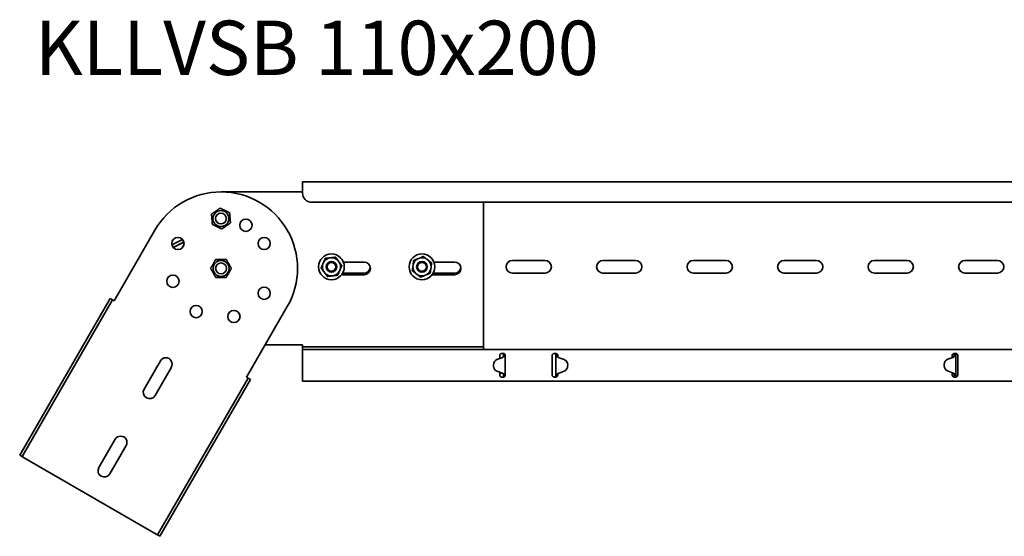
# Model space of a CAD drawing. Units: millimetres. Extents: x 178 to 1490, y 3967 to 4700.
# Drawn here: x 178 to 722, y 4404 to 4689 of the extents above; entities that cross this region are included whole.
import ezdxf

# ---------------------------------------------------------------- set-up
doc = ezdxf.new("R2010")
doc.units = ezdxf.units.MM
doc.layers.add('Symbols(DIN)', color=7, linetype='Continuous', lineweight=18)
doc.layers.add('Visible Edges(DIN)', color=7, linetype='Continuous', lineweight=35)
doc.styles.add('vergokan 3 rood', font='isocpeur.ttf')

msp = doc.modelspace()

# ---------------------------------------------------------------- linework, layer by layer
at = {"layer": 'Visible Edges(DIN)'}
for p, q in [((334.07, 4599.44), (334.07, 4596.94)), ((1334.07, 4599.44), (334.07, 4599.44)), ((334.07, 4593.19), (334.07, 4596.94)), ((289.07, 4593.94), (334.07, 4593.94)), ((1329.07, 4588.19), (339.07, 4588.19)), ((434.07, 4588.19), (434.07, 4509.44)), ((288.54, 4584.95), (288.51, 4584.96)), ((290.16, 4581.99), (290.17, 4581.98)), ((293.77, 4582.52), (293.75, 4582.53)), ((287.85, 4576.45), (287.86, 4576.44)), ((294.28, 4576.77), (294.26, 4576.78)), ((229.98, 4533.84), (252.48, 4572.81)), ((289.56, 4573.45), (289.53, 4573.46)), ((268.56, 4566.27), (262.71, 4563.18)), ((345.3, 4554.11), (345.68, 4555)), ((349.03, 4557.48), (349.99, 4557.59)), ((353.81, 4555.93), (354.38, 4555.15)), ((356.67, 4555.19), (368.07, 4555.19)), ((395.05, 4552.76), (395.19, 4553.72)), ((397.73, 4557.01), (398.63, 4557.38)), ((402.75, 4556.81), (403.52, 4556.22)), ((406.67, 4555.19), (418.07, 4555.19)), ((450.07, 4556.06), (468.07, 4556.06)), ((500.07, 4556.06), (518.07, 4556.06)), ((550.07, 4556.06), (568.07, 4556.06)), ((600.07, 4556.06), (618.07, 4556.06)), ((650.07, 4556.06), (668.07, 4556.06)), ((700.07, 4556.06), (718.07, 4556.06)), ((346.34, 4549.2), (345.77, 4549.98)), ((354.85, 4551.01), (354.47, 4550.12)), ((368.07, 4548.19), (355.67, 4548.19)), ((368.07, 4549.06), (356.25, 4549.06)), ((397.39, 4548.32), (396.63, 4548.91)), ((402.41, 4548.12), (401.52, 4547.75)), ((405.09, 4552.37), (404.96, 4551.41)), ((418.07, 4548.19), (405.67, 4548.19)), ((418.07, 4549.06), (406.25, 4549.06)), ((468.07, 4549.06), (450.07, 4549.06)), ((518.07, 4549.06), (500.07, 4549.06)), ((568.07, 4549.06), (550.07, 4549.06)), ((618.07, 4549.06), (600.07, 4549.06)), ((668.07, 4549.06), (650.07, 4549.06)), ((718.07, 4549.06), (700.07, 4549.06)), ((351.12, 4547.65), (350.16, 4547.54)), ((177.82, 4448.49), (227.82, 4535.09)), ((229.12, 4534.34), (179.12, 4447.74)), ((227.82, 4535.09), (229.12, 4534.34)), ((229.98, 4533.84), (229.12, 4534.34)), ((325.66, 4530.56), (303.16, 4491.59)), ((334.07, 4509.44), (313.47, 4509.44)), ((334.07, 4509.44), (334.07, 4508.44)), ((334.07, 4506.94), (334.07, 4508.44)), ((334.07, 4508.44), (434.07, 4508.44)), ((334.07, 4506.94), (1334.07, 4506.94)), ((334.07, 4506.94), (334.07, 4502.67)), ((434.07, 4509.44), (434.07, 4508.44)), ((434.07, 4506.94), (434.07, 4508.44)), ((444.07, 4504.69), (445.07, 4504.69)), ((473.07, 4504.69), (474.07, 4504.69)), ((694.07, 4504.69), (694.34, 4504.69)), ((694.49, 4504.69), (695.07, 4504.69)), ((246.54, 4485.02), (255.54, 4500.61)), ((334.07, 4502.11), (334.07, 4502.67)), ((334.07, 4501.22), (334.07, 4502.11)), ((334.07, 4495.16), (334.07, 4501.22)), ((444.28, 4502.35), (441.52, 4501.32)), ((443.07, 4503.69), (443.07, 4502.67)), ((443.07, 4502.11), (443.07, 4502.67)), ((443.07, 4501.9), (443.07, 4502.11)), ((445.29, 4503.69), (445.07, 4503.69)), ((445.74, 4503.69), (445.29, 4503.69)), ((446.07, 4503.69), (445.74, 4503.69)), ((446.07, 4502.67), (446.07, 4503.69)), ((446.07, 4502.67), (446.07, 4502.38)), ((446.07, 4502.38), (446.07, 4493.93)), ((472.07, 4503.69), (472.07, 4502.67)), ((472.07, 4502.11), (472.07, 4502.67)), ((472.07, 4501.22), (472.07, 4502.11)), ((472.07, 4495.16), (472.07, 4501.22)), ((474.4, 4503.69), (474.07, 4503.69)), ((474.07, 4492.69), (474.07, 4503.69)), ((474.85, 4503.69), (474.4, 4503.69)), ((475.07, 4503.69), (474.85, 4503.69)), ((475.07, 4502.87), (475.07, 4503.69)), ((478.62, 4501.32), (475.87, 4502.35)), ((693.35, 4502.48), (690.57, 4501.49)), ((690.57, 4501.5), (693.35, 4502.48)), ((693.07, 4503.69), (693.07, 4502.67)), ((693.07, 4502.39), (693.07, 4502.67)), ((693.97, 4502.84), (693.97, 4502.85)), ((693.97, 4502.84), (693.97, 4502.84)), ((694.3, 4503.69), (694.07, 4503.69)), ((694.74, 4503.69), (694.3, 4503.69)), ((695.07, 4503.69), (694.74, 4503.69)), ((695.07, 4503.69), (695.07, 4492.69)), ((696.07, 4502.67), (696.07, 4503.69)), ((696.07, 4502.67), (696.07, 4502.11)), ((696.07, 4502.11), (696.07, 4501.22)), ((696.07, 4501.22), (696.07, 4495.16)), ((261.61, 4497.11), (252.61, 4481.52)), ((334.07, 4494.27), (334.07, 4495.16)), ((334.07, 4493.71), (334.07, 4494.27)), ((334.07, 4493.71), (334.07, 4489.44)), ((439.57, 4498.51), (439.57, 4498.5)), ((439.58, 4497.69), (439.57, 4498.49)), ((439.58, 4497.68), (439.57, 4498.48)), ((441.57, 4494.89), (444.35, 4493.9)), ((444.35, 4493.89), (441.57, 4494.88)), ((443.07, 4494.27), (443.07, 4494.35)), ((443.07, 4493.71), (443.07, 4494.27)), ((443.07, 4494.09), (443.57, 4494.09)), ((443.07, 4493.71), (443.07, 4492.69)), ((443.07, 4493.16), (443.57, 4493.59)), ((443.57, 4494.09), (443.57, 4494.17)), ((443.57, 4493.59), (443.57, 4494.09)), ((444.97, 4493.54), (444.97, 4493.54)), ((444.97, 4493.53), (444.97, 4493.54)), ((446.07, 4493.93), (446.07, 4493.71)), ((446.07, 4492.69), (446.07, 4493.71)), ((472.07, 4494.27), (472.07, 4495.16)), ((472.07, 4493.71), (472.07, 4494.27)), ((472.07, 4493.71), (472.07, 4492.69)), ((475.17, 4493.54), (475.17, 4493.53)), ((475.17, 4493.54), (475.17, 4493.54)), ((475.8, 4493.9), (478.57, 4494.89)), ((478.57, 4494.88), (475.8, 4493.89)), ((480.57, 4497.69), (480.58, 4498.49)), ((480.57, 4497.68), (480.58, 4498.48)), ((480.58, 4498.51), (480.58, 4498.5)), ((688.58, 4498.7), (688.57, 4497.9)), ((688.58, 4498.69), (688.57, 4497.89)), ((688.57, 4497.87), (688.57, 4497.87)), ((690.52, 4495.05), (693.28, 4494.03)), ((693.07, 4493.71), (693.07, 4494.1)), ((693.07, 4494.09), (693.1, 4494.09)), ((693.07, 4493.71), (693.07, 4492.69)), ((693.07, 4493.16), (693.57, 4493.59)), ((693.57, 4493.59), (693.57, 4493.89)), ((696.07, 4495.16), (696.07, 4494.27)), ((696.07, 4494.27), (696.07, 4493.71)), ((696.07, 4492.69), (696.07, 4493.71)), ((304.03, 4491.09), (254.03, 4404.49)), ((255.33, 4403.74), (305.33, 4490.34)), ((303.16, 4491.59), (304.03, 4491.09)), ((305.33, 4490.34), (304.03, 4491.09)), ((334.07, 4489.44), (1334.07, 4489.44)), ((445.07, 4491.69), (444.07, 4491.69)), ((445.07, 4492.69), (445.3, 4492.69)), ((445.3, 4492.69), (445.74, 4492.69)), ((445.74, 4492.69), (446.07, 4492.69)), ((474.07, 4491.69), (473.07, 4491.69)), ((474.07, 4492.69), (474.4, 4492.69)), ((474.4, 4492.69), (474.85, 4492.69)), ((474.85, 4492.69), (475.07, 4492.69)), ((475.07, 4492.69), (475.07, 4493.45)), ((694.07, 4492.69), (694.29, 4492.69)), ((695.07, 4491.69), (694.07, 4491.69)), ((694.29, 4492.69), (694.74, 4492.69)), ((694.74, 4492.69), (695.07, 4492.69)), ((221.54, 4441.72), (230.54, 4457.31)), ((236.61, 4453.81), (227.61, 4438.22)), ((177.82, 4448.49), (179.12, 4447.74)), ((179.98, 4447.24), (179.12, 4447.74)), ((253.16, 4404.99), (179.98, 4447.24)), ((253.16, 4404.99), (254.03, 4404.49)), ((255.33, 4403.74), (254.03, 4404.49))]:
    msp.add_line(p, q, dxfattribs=at)
for centre, radius in [((302.82, 4575.5), 3.4), ((265.26, 4565.44), 3.4), ((312.89, 4565.44), 3.4), ((350.07, 4552.56), 7.1), ((400.07, 4552.56), 7.1), ((289.07, 4551.69), 4.4), ((289.07, 4551.69), 3), ((350.07, 4552.56), 2.96), ((350.07, 4552.56), 2.46), ((400.07, 4552.56), 2.96), ((400.07, 4552.56), 2.46), ((262.51, 4544.57), 3.4), ((312.89, 4537.94), 3.4), ((275.32, 4527.87), 3.4), ((296.19, 4525.13), 3.4)]:
    msp.add_circle(centre, radius, dxfattribs=at)
for centre, radius, start, end in [((289.07, 4551.69), 42.25, 330, 150), ((339.07, 4593.19), 5, 180, 270), ((350.07, 4552.56), 5.02, 162.027, 210.938), ((350.07, 4552.56), 5.02, 102.027, 150.938), ((350.07, 4552.56), 5.02, 42.027, 90.938), ((350.07, 4552.56), 5.02, 342.027, 30.938), ((368.07, 4551.69), 3.5, 270, 90), ((400.07, 4552.56), 5.02, 117.7602, 166.6712), ((400.07, 4552.56), 5.02, 57.7602, 106.6712), ((400.07, 4552.56), 5.02, 357.7602, 46.6712), ((418.07, 4551.69), 3.5, 270, 90), ((450.07, 4552.56), 3.5, 90, 270), ((468.07, 4552.56), 3.5, 270, 90), ((500.07, 4552.56), 3.5, 90, 270), ((518.07, 4552.56), 3.5, 270, 90), ((550.07, 4552.56), 3.5, 90, 270), ((568.07, 4552.56), 3.5, 270, 90), ((600.07, 4552.56), 3.5, 90, 270), ((618.07, 4552.56), 3.5, 270, 90), ((650.07, 4552.56), 3.5, 90, 270), ((668.07, 4552.56), 3.5, 270, 90), ((700.07, 4552.56), 3.5, 90, 270), ((718.07, 4552.56), 3.5, 270, 90), ((350.07, 4552.56), 5.02, 222.027, 270.938), ((350.07, 4552.56), 5.02, 282.027, 330.938), ((368.07, 4552.56), 3.5, 270, 352.8192), ((400.07, 4552.56), 5.02, 177.7602, 226.6712), ((400.07, 4552.56), 5.02, 237.7602, 286.6712), ((400.07, 4552.56), 5.02, 297.7602, 346.6712), ((418.07, 4552.56), 3.5, 270, 352.8192), ((258.57, 4498.86), 3.5, 330, 150), ((249.57, 4483.27), 3.5, 150, 330), ((233.57, 4455.56), 3.5, 330, 150), ((224.57, 4439.97), 3.5, 150, 330)]:
    msp.add_arc(centre, radius, start, end, dxfattribs=at)
for centre, major_axis in [((289.02, 4579.21), (-1.69, -4.06)), ((289, 4579.22), (1.15, 2.77))]:
    msp.add_ellipse(centre, major_axis=major_axis, ratio=0.999971, dxfattribs=at)
for centre, major_axis, ratio, start_param, end_param in [((264.89, 4566.22), (11.7, 6.18), 0.006177, 4.456064, 4.961711), ((265.64, 4564.81), (-11.7, -6.18), 0.006177, 1.315057, 1.819528), ((442.57, 4498.51), (-3, 0), 0.99997, 5.069146, 6.290877), ((443.58, 4504.23), (-2, 0), 0.99997, 1.927554, 2.338792), ((476.56, 4504.23), (-2, 0), 0.99997, 0.802801, 1.214039), ((477.58, 4498.51), (3, 0), 0.99997, 6.275494, 7.497224), ((691.58, 4498.67), (-3, 0), 0.99997, 5.053763, 6.275494), ((691.58, 4498.66), (-3, 0), 0.99997, 5.053763, 6.275494), ((692.68, 4504.37), (2, 0), 0.99997, 5.053763, 5.417005), ((692.68, 4504.36), (-2, 0), 0.99997, 1.912171, 2.275412), ((442.57, 4498.5), (-3, 0), 0.99997, 0, 0.007691), ((442.58, 4497.71), (-3, 0), 0.99997, 0.007691, 1.229422), ((442.58, 4497.71), (-3, 0), 0.99997, 0.007691, 1.229422), ((443.68, 4492.02), (2, 0), 0.99997, 0.86618, 1.229422), ((443.68, 4492.01), (-2, 0), 0.99997, 4.007773, 4.371015), ((476.47, 4492.02), (2, 0), 0.99997, 1.912171, 2.275412), ((476.47, 4492.01), (-2, 0), 0.99997, 5.053763, 5.13843), ((477.57, 4497.71), (3, 0), 0.99997, 5.053763, 6.275494), ((477.57, 4497.71), (3, 0), 0.99997, 5.053763, 6.275494), ((477.58, 4498.5), (3, 0), 0.99997, 6.275494, 6.283185), ((691.57, 4497.87), (-3, 0), 0.99997, 6.275494, 7.497224), ((691.57, 4497.87), (-3, 0), 0.99997, 6.275494, 6.283185), ((692.58, 4492.15), (2, 0), 0.99997, 0.802801, 1.214039)]:
    msp.add_ellipse(centre, major_axis=major_axis, ratio=ratio, start_param=start_param, end_param=end_param, dxfattribs=at)
for points, weights in [([(283.79, 4581.65), (286.15, 4583.31), (288.51, 4584.96)], [1, 1.15470053838, 1]), ([(284.3, 4575.89), (284.04, 4578.77), (283.79, 4581.65)], [1, 1.15470053838, 1]), ([(288.51, 4584.96), (291.13, 4583.75), (293.75, 4582.53)], [1, 1.15470053838, 1]), ([(293.77, 4582.52), (291.16, 4583.73), (288.54, 4584.95)], [1, 1.15470053838, 1]), ([(293.75, 4582.53), (294, 4579.65), (294.26, 4576.78)], [1, 1.15470053838, 1]), ([(294.28, 4576.77), (294.03, 4579.64), (293.77, 4582.52)], [1, 1.15470053838, 1]), ([(289.53, 4573.46), (286.91, 4574.68), (284.3, 4575.89)], [1, 1.15470053838, 1]), ([(294.26, 4576.78), (291.89, 4575.12), (289.53, 4573.46)], [1, 1.15470053838, 1]), ([(289.56, 4573.45), (291.92, 4575.11), (294.28, 4576.77)], [1, 1.15470053838, 1]), ([(283.3, 4551.69), (284.74, 4554.19), (286.19, 4556.69)], [1, 1.15470053838, 1]), ([(286.19, 4556.69), (289.07, 4556.69), (291.96, 4556.69)], [1, 1.15470053838, 1]), ([(291.96, 4556.69), (293.4, 4554.19), (294.85, 4551.69)], [1, 1.15470053838, 1]), ([(344.34, 4551.91), (344.85, 4553.09), (345.3, 4554.11)], [1, 1.02569077127, 1]), ([(345.68, 4555), (346.13, 4556.03), (346.64, 4557.21)], [1, 1.02569077127, 1]), ([(346.64, 4557.21), (347.92, 4557.35), (349.03, 4557.48)], [1, 1.02569077127, 1]), ([(349.99, 4557.59), (351.1, 4557.71), (352.38, 4557.86)], [1, 1.02569077127, 1]), ([(352.38, 4557.86), (353.14, 4556.83), (353.81, 4555.93)], [1, 1.02569077127, 1]), ([(354.38, 4555.15), (355.05, 4554.25), (355.81, 4553.22)], [1, 1.02569077127, 1]), ([(395.19, 4553.72), (395.34, 4554.83), (395.51, 4556.1)], [1, 1.02569077127, 1]), ([(395.51, 4556.1), (396.7, 4556.59), (397.73, 4557.01)], [1, 1.02569077127, 1]), ([(398.63, 4557.38), (399.67, 4557.8), (400.86, 4558.28)], [1, 1.02569077127, 1]), ([(400.86, 4558.28), (401.87, 4557.5), (402.75, 4556.81)], [1, 1.02569077127, 1]), ([(403.52, 4556.22), (404.4, 4555.53), (405.42, 4554.75)], [1, 1.02569077127, 1]), ([(405.42, 4554.75), (405.25, 4553.47), (405.09, 4552.37)], [1, 1.02569077127, 1]), ([(286.19, 4546.69), (284.74, 4549.19), (283.3, 4551.69)], [1, 1.15470053838, 1]), ([(294.85, 4551.69), (293.4, 4549.19), (291.96, 4546.69)], [1, 1.15470053838, 1]), ([(345.77, 4549.98), (345.1, 4550.88), (344.34, 4551.91)], [1, 1.02569077127, 1]), ([(347.77, 4547.27), (347.01, 4548.3), (346.34, 4549.2)], [1, 1.02569077127, 1]), ([(353.51, 4547.92), (352.23, 4547.78), (351.12, 4547.65)], [1, 1.02569077127, 1]), ([(354.47, 4550.12), (354.02, 4549.1), (353.51, 4547.92)], [1, 1.02569077127, 1]), ([(355.81, 4553.22), (355.3, 4552.04), (354.85, 4551.01)], [1, 1.02569077127, 1]), ([(394.73, 4550.38), (394.9, 4551.65), (395.05, 4552.76)], [1, 1.02569077127, 1]), ([(396.63, 4548.91), (395.74, 4549.59), (394.73, 4550.38)], [1, 1.02569077127, 1]), ([(399.29, 4546.84), (398.28, 4547.63), (397.39, 4548.32)], [1, 1.02569077127, 1]), ([(404.64, 4549.03), (403.45, 4548.54), (402.41, 4548.12)], [1, 1.02569077127, 1]), ([(404.96, 4551.41), (404.81, 4550.3), (404.64, 4549.03)], [1, 1.02569077127, 1]), ([(291.96, 4546.69), (289.07, 4546.69), (286.19, 4546.69)], [1, 1.15470053838, 1]), ([(350.16, 4547.54), (349.05, 4547.42), (347.77, 4547.27)], [1, 1.02569077127, 1]), ([(401.52, 4547.75), (400.48, 4547.33), (399.29, 4546.84)], [1, 1.02569077127, 1])]:
    msp.add_rational_spline(points, weights, degree=2, dxfattribs=at)
for points, knots in [([(443.07, 4503.69), (443.07, 4503.81), (443.1, 4503.94), (443.2, 4504.19), (443.28, 4504.3), (443.45, 4504.48), (443.57, 4504.56), (443.81, 4504.66), (443.95, 4504.69), (444.07, 4504.69)], [-0.1519861, -0.1519861, -0.1519861, -0.1519861, -0.113832, -0.113832, -0.0756779, -0.0756779, -0.037839, -0.037839, 0, 0, 0, 0]), ([(445.07, 4504.69), (445.2, 4504.69), (445.33, 4504.66), (445.58, 4504.56), (445.69, 4504.48), (445.87, 4504.3), (445.95, 4504.19), (446.05, 4503.94), (446.07, 4503.81), (446.07, 4503.69)], [0, 0, 0, 0, 0.037839, 0.037839, 0.0756779, 0.0756779, 0.113832, 0.113832, 0.1519861, 0.1519861, 0.1519861, 0.1519861]), ([(445.07, 4503.69), (445.07, 4503.98), (445.14, 4504.26), (445.28, 4504.57), (445.3, 4504.61), (445.32, 4504.66)], [0, 0, 0, 0, 0.0951748, 0.0951748, 0.1118857, 0.1118857, 0.1118857, 0.1118857]), ([(472.07, 4503.69), (472.07, 4503.81), (472.1, 4503.94), (472.2, 4504.19), (472.28, 4504.3), (472.45, 4504.48), (472.57, 4504.56), (472.81, 4504.66), (472.95, 4504.69), (473.07, 4504.69)], [-0.1519861, -0.1519861, -0.1519861, -0.1519861, -0.113832, -0.113832, -0.0756779, -0.0756779, -0.037839, -0.037839, 0, 0, 0, 0]), ([(474.07, 4503.69), (474.07, 4503.87), (474.03, 4504.04), (473.85, 4504.35), (473.72, 4504.48), (473.41, 4504.65), (473.24, 4504.69), (473.07, 4504.69)], [0, 0, 0, 0, 0.0731628, 0.0731628, 0.1463041, 0.1463041, 0.2158676, 0.2158676, 0.2158676, 0.2158676]), ([(474.07, 4504.69), (474.2, 4504.69), (474.33, 4504.66), (474.58, 4504.56), (474.69, 4504.48), (474.87, 4504.3), (474.95, 4504.19), (475.05, 4503.94), (475.07, 4503.81), (475.07, 4503.69)], [0, 0, 0, 0, 0.037839, 0.037839, 0.0756779, 0.0756779, 0.113832, 0.113832, 0.1519861, 0.1519861, 0.1519861, 0.1519861]), ([(693.07, 4503.69), (693.07, 4503.81), (693.1, 4503.94), (693.2, 4504.19), (693.28, 4504.3), (693.45, 4504.48), (693.57, 4504.56), (693.81, 4504.66), (693.95, 4504.69), (694.07, 4504.69)], [-0.1519861, -0.1519861, -0.1519861, -0.1519861, -0.113832, -0.113832, -0.0756779, -0.0756779, -0.037839, -0.037839, 0, 0, 0, 0]), ([(694.07, 4503.69), (694.07, 4503.98), (694.14, 4504.26), (694.3, 4504.61), (694.34, 4504.69), (694.39, 4504.77)], [0, 0, 0, 0, 0.0951794, 0.0951794, 0.1267458, 0.1267458, 0.1267458, 0.1267458]), ([(695.07, 4504.69), (695.2, 4504.69), (695.33, 4504.66), (695.58, 4504.56), (695.69, 4504.48), (695.87, 4504.3), (695.95, 4504.19), (696.05, 4503.94), (696.07, 4503.81), (696.07, 4503.69)], [0, 0, 0, 0, 0.037839, 0.037839, 0.0756779, 0.0756779, 0.113832, 0.113832, 0.1519861, 0.1519861, 0.1519861, 0.1519861]), ([(695.57, 4504.56), (695.44, 4504.48), (695.33, 4504.38), (695.19, 4504.17), (695.15, 4504.08), (695.09, 4503.89), (695.07, 4503.79), (695.07, 4503.69)], [0.0840412, 0.0840412, 0.0840412, 0.0840412, 0.146306, 0.146306, 0.1869397, 0.1869397, 0.2275733, 0.2275733, 0.2275733, 0.2275733]), ([(445.59, 4503.09), (445.49, 4503.02), (445.4, 4502.97), (445.2, 4502.88), (445.09, 4502.83), (444.97, 4502.79)], [0, 0, 0, 0, 0.04246895, 0.04246895, 0.09305095, 0.09305095, 0.09305095, 0.09305095]), ([(444.98, 4502.79), (444.99, 4502.83), (445, 4502.87), (445.01, 4502.97), (445.02, 4503.03), (445.03, 4503.08)], [0.00087035, 0.00087035, 0.00087035, 0.00087035, 0.01431632, 0.01431632, 0.03145508, 0.03145508, 0.03145508, 0.03145508]), ([(445.03, 4503.08), (445.04, 4503.18), (445.06, 4503.28), (445.07, 4503.49), (445.07, 4503.59), (445.07, 4503.69)], [0, 0, 0, 0, 0.03086137, 0.03086137, 0.06172275, 0.06172275, 0.06172275, 0.06172275]), ([(446.07, 4503.69), (446.07, 4503.6), (446.04, 4503.51), (445.92, 4503.36), (445.87, 4503.31), (445.75, 4503.2), (445.67, 4503.14), (445.59, 4503.09)], [0, 0, 0, 0, 0.056879, 0.056879, 0.0900435, 0.0900435, 0.1232083, 0.1232083, 0.1232083, 0.1232083]), ([(474.55, 4503.09), (474.42, 4503.18), (474.3, 4503.27), (474.17, 4503.42), (474.14, 4503.47), (474.09, 4503.58), (474.07, 4503.64), (474.07, 4503.69)], [0, 0, 0, 0, 0.056879, 0.056879, 0.0900435, 0.0900435, 0.1232083, 0.1232083, 0.1232083, 0.1232083]), ([(475.17, 4502.79), (475.06, 4502.83), (474.95, 4502.88), (474.76, 4502.97), (474.66, 4503.02), (474.55, 4503.09)], [0, 0, 0, 0, 0.03628707, 0.03628707, 0.06719196, 0.06719196, 0.06719196, 0.06719196]), ([(693.97, 4502.85), (693.99, 4502.9), (694, 4502.95), (694.03, 4503.07), (694.04, 4503.14), (694.04, 4503.21)], [0, 0, 0, 0, 0.01678492, 0.01678492, 0.03761713, 0.03761713, 0.03761713, 0.03761713]), ([(694.75, 4503.2), (694.62, 4503.11), (694.49, 4503.04), (694.26, 4502.94), (694.12, 4502.89), (693.97, 4502.84)], [0, 0, 0, 0, 0.060969, 0.060969, 0.1461825, 0.1461825, 0.1461825, 0.1461825]), ([(694.04, 4503.21), (694.05, 4503.29), (694.06, 4503.37), (694.07, 4503.53), (694.07, 4503.61), (694.07, 4503.69)], [0, 0, 0, 0, 0.02439635, 0.02439635, 0.04879269, 0.04879269, 0.04879269, 0.04879269]), ([(695.07, 4503.69), (695.07, 4503.61), (695.05, 4503.53), (694.93, 4503.37), (694.85, 4503.29), (694.75, 4503.2)], [0, 0, 0, 0, 0.04999725, 0.04999725, 0.0999945, 0.0999945, 0.0999945, 0.0999945]), ([(444.97, 4493.54), (445.12, 4493.49), (445.26, 4493.44), (445.49, 4493.34), (445.62, 4493.27), (445.75, 4493.17)], [0, 0, 0, 0, 0.04645271, 0.04645271, 0.07968892, 0.07968892, 0.07968892, 0.07968892]), ([(445.04, 4493.17), (445.04, 4493.24), (445.03, 4493.3), (445, 4493.42), (444.99, 4493.48), (444.97, 4493.53)], [0, 0, 0, 0, 0.02076877, 0.02076877, 0.03822698, 0.03822698, 0.03822698, 0.03822698]), ([(474.4, 4493.17), (474.53, 4493.27), (474.66, 4493.34), (474.88, 4493.44), (475.03, 4493.49), (475.17, 4493.54)], [0, 0, 0, 0, 0.060969, 0.060969, 0.1461825, 0.1461825, 0.1461825, 0.1461825]), ([(693.97, 4493.59), (694.09, 4493.55), (694.2, 4493.5), (694.39, 4493.41), (694.49, 4493.36), (694.59, 4493.29)], [0, 0, 0, 0, 0.03628707, 0.03628707, 0.06719196, 0.06719196, 0.06719196, 0.06719196]), ([(694.03, 4493.29), (694.02, 4493.35), (694.01, 4493.41), (694, 4493.5), (693.99, 4493.55), (693.98, 4493.59)], [0, 0, 0, 0, 0.01728199, 0.01728199, 0.03084033, 0.03084033, 0.03084033, 0.03084033]), ([(444.07, 4491.69), (443.95, 4491.69), (443.81, 4491.71), (443.57, 4491.82), (443.45, 4491.89), (443.28, 4492.07), (443.2, 4492.19), (443.1, 4492.44), (443.07, 4492.57), (443.07, 4492.69)], [0.3149746, 0.3149746, 0.3149746, 0.3149746, 0.3528136, 0.3528136, 0.3906526, 0.3906526, 0.4288067, 0.4288067, 0.4669608, 0.4669608, 0.4669608, 0.4669608]), ([(445.07, 4492.69), (445.07, 4492.77), (445.07, 4492.85), (445.06, 4493.01), (445.05, 4493.09), (445.04, 4493.17)], [0, 0, 0, 0, 0.02439635, 0.02439635, 0.04879269, 0.04879269, 0.04879269, 0.04879269]), ([(446.07, 4492.69), (446.07, 4492.57), (446.05, 4492.44), (445.95, 4492.19), (445.87, 4492.07), (445.69, 4491.89), (445.58, 4491.82), (445.33, 4491.71), (445.2, 4491.69), (445.07, 4491.69)], [0.1629885, 0.1629885, 0.1629885, 0.1629885, 0.2011426, 0.2011426, 0.2392967, 0.2392967, 0.2771356, 0.2771356, 0.3149746, 0.3149746, 0.3149746, 0.3149746]), ([(445.32, 4491.72), (445.29, 4491.78), (445.26, 4491.85), (445.13, 4492.16), (445.07, 4492.42), (445.07, 4492.69)], [0.2553687, 0.2553687, 0.2553687, 0.2553687, 0.2787115, 0.2787115, 0.3671107, 0.3671107, 0.3671107, 0.3671107]), ([(445.75, 4493.17), (445.85, 4493.09), (445.93, 4493.01), (446.04, 4492.85), (446.07, 4492.77), (446.07, 4492.69)], [0, 0, 0, 0, 0.04999725, 0.04999725, 0.09982224, 0.09982224, 0.09982224, 0.09982224]), ([(473.07, 4491.69), (472.95, 4491.69), (472.81, 4491.71), (472.57, 4491.82), (472.45, 4491.89), (472.28, 4492.07), (472.2, 4492.19), (472.1, 4492.44), (472.07, 4492.57), (472.07, 4492.69)], [0.3149746, 0.3149746, 0.3149746, 0.3149746, 0.3528136, 0.3528136, 0.3906526, 0.3906526, 0.4288067, 0.4288067, 0.4669608, 0.4669608, 0.4669608, 0.4669608]), ([(473.12, 4491.69), (473.25, 4491.69), (473.38, 4491.73), (473.67, 4491.86), (473.8, 4491.98), (473.96, 4492.21), (474, 4492.3), (474.06, 4492.49), (474.07, 4492.59), (474.07, 4492.69)], [0.0175916, 0.0175916, 0.0175916, 0.0175916, 0.0731647, 0.0731647, 0.146306, 0.146306, 0.1869397, 0.1869397, 0.2275733, 0.2275733, 0.2275733, 0.2275733]), ([(474.07, 4492.69), (474.07, 4492.77), (474.1, 4492.85), (474.22, 4493.01), (474.3, 4493.09), (474.4, 4493.17)], [0, 0, 0, 0, 0.04999725, 0.04999725, 0.0999945, 0.0999945, 0.0999945, 0.0999945]), ([(475.07, 4492.69), (475.07, 4492.57), (475.05, 4492.44), (474.95, 4492.19), (474.87, 4492.07), (474.69, 4491.89), (474.58, 4491.82), (474.33, 4491.71), (474.2, 4491.69), (474.07, 4491.69)], [0.1629885, 0.1629885, 0.1629885, 0.1629885, 0.2011426, 0.2011426, 0.2392967, 0.2392967, 0.2771356, 0.2771356, 0.3149746, 0.3149746, 0.3149746, 0.3149746]), ([(694.07, 4491.69), (693.95, 4491.69), (693.81, 4491.71), (693.57, 4491.82), (693.45, 4491.89), (693.28, 4492.07), (693.2, 4492.19), (693.1, 4492.44), (693.07, 4492.57), (693.07, 4492.69)], [0.3149746, 0.3149746, 0.3149746, 0.3149746, 0.3528136, 0.3528136, 0.3906526, 0.3906526, 0.4288067, 0.4288067, 0.4669608, 0.4669608, 0.4669608, 0.4669608]), ([(694.07, 4492.69), (694.07, 4492.79), (694.07, 4492.89), (694.06, 4493.09), (694.04, 4493.19), (694.03, 4493.29)], [0, 0, 0, 0, 0.03086137, 0.03086137, 0.06172275, 0.06172275, 0.06172275, 0.06172275]), ([(694.34, 4491.69), (694.29, 4491.79), (694.24, 4491.89), (694.12, 4492.22), (694.07, 4492.45), (694.07, 4492.69)], [0.2318701, 0.2318701, 0.2318701, 0.2318701, 0.2689976, 0.2689976, 0.3476872, 0.3476872, 0.3476872, 0.3476872]), ([(694.59, 4493.29), (694.73, 4493.2), (694.84, 4493.1), (694.97, 4492.96), (695.01, 4492.9), (695.06, 4492.8), (695.07, 4492.74), (695.07, 4492.69)], [0, 0, 0, 0, 0.056879, 0.056879, 0.0900435, 0.0900435, 0.1232083, 0.1232083, 0.1232083, 0.1232083]), ([(696.07, 4492.69), (696.07, 4492.57), (696.05, 4492.44), (695.95, 4492.19), (695.87, 4492.07), (695.69, 4491.89), (695.58, 4491.82), (695.33, 4491.71), (695.2, 4491.69), (695.07, 4491.69)], [0.1629885, 0.1629885, 0.1629885, 0.1629885, 0.2011426, 0.2011426, 0.2392967, 0.2392967, 0.2771356, 0.2771356, 0.3149746, 0.3149746, 0.3149746, 0.3149746]), ([(695.07, 4492.69), (695.07, 4492.51), (695.12, 4492.34), (695.3, 4492.03), (695.42, 4491.91), (695.57, 4491.82)], [0, 0, 0, 0, 0.0731628, 0.0731628, 0.1439496, 0.1439496, 0.1439496, 0.1439496])]:
    msp.add_open_spline(points, degree=3, knots=knots, dxfattribs=at)

# ---------------------------------------------------------------- texts
at = {"layer": 'Symbols(DIN)', "color": 1, "true_color": 0xff0000, "insert": (186.26, 4688.5), "char_height": 30, "width": 567.9223, "attachment_point": 1, "style": 'vergokan 3 rood'}
msp.add_mtext('{\\fISOCPEUR|b0|i0;\\H30.0000;KLLVSB 110x200}', dxfattribs=at)

doc.saveas('drawing.dxf')
